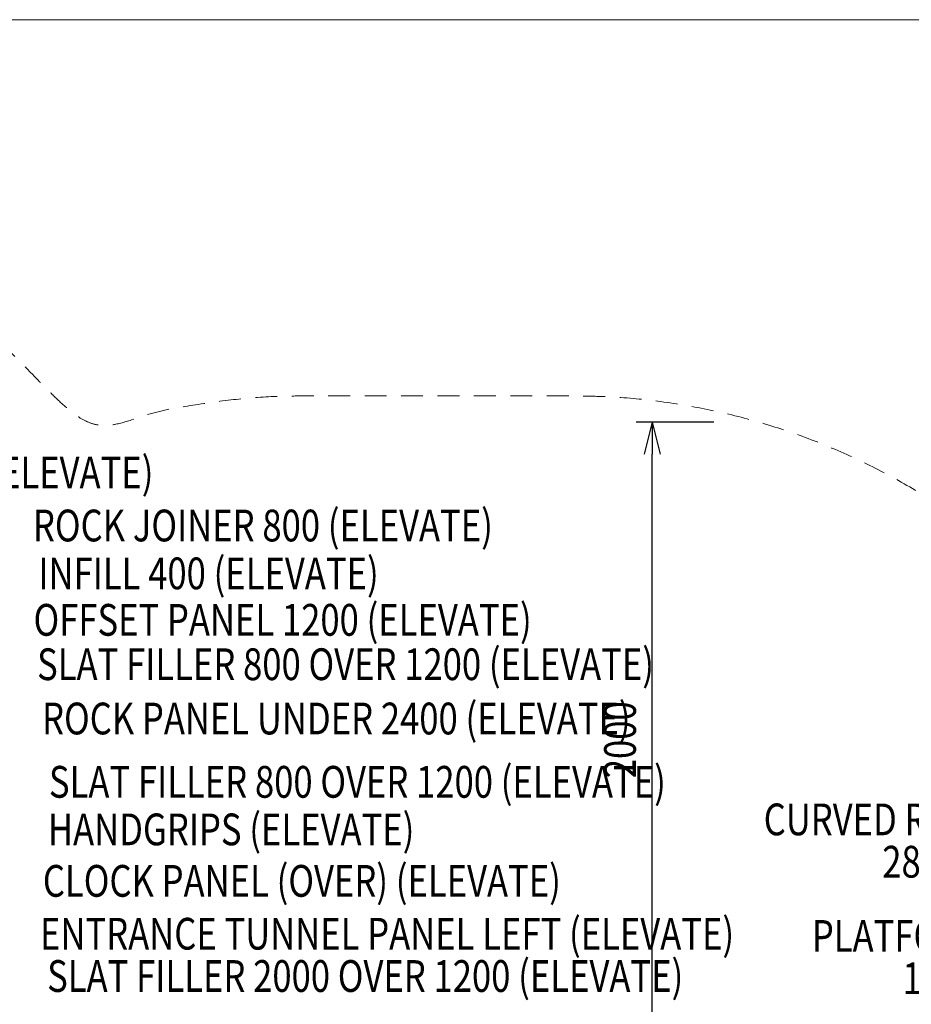
# Model space of a CAD drawing. Units: millimetres. Extents: x 7138 to 20388, y -7810 to 2240.
# Drawn here: x 11872 to 14683, y -862 to 2240 of the extents above; entities that cross this region are included whole.
import ezdxf
from ezdxf.enums import TextEntityAlignment as Align

# ---------------------------------------------------------------- set-up
doc = ezdxf.new("R2010")
doc.units = ezdxf.units.MM
doc.header["$MEASUREMENT"] = 0
doc.linetypes.add('DGN Style 2', pattern=[114.823452, 68.894071, -45.929381])
doc.layers.add('Level 15', color=7, linetype='Continuous', lineweight=0)
doc.layers.add('Level 8', color=18, linetype='Continuous', lineweight=0)
doc.styles.get("Standard").update_dxf_attribs({"font": 'txt.shx'})
doc.styles.add('Style-Calibri', font='calibri.ttf')
doc.dimstyles.get("Standard").update_dxf_attribs({"dimtxt": 0.18, "dimasz": 0.18, "dimexe": 0.18, "dimexo": 0.0625, "dimgap": 0.09, "dimtad": 0, "dimtih": 1, "dimtoh": 1, "dimdec": 4, "dimzin": 0, "dimdsep": 46, "dimtxsty": 'Standard', "dimcen": 0.09, "dimadec": 0, "dimazin": 0, "dimtfac": 1, "dimtdec": 0, "dimtofl": 0, "dimtmove": 0, "dimatfit": 1, "dimfxl": 1, "dimtolj": 1, "dimtzin": 0, "dimarcsym": 0})

# ---------------------------------------------------------------- blocks, each defined once
blk = doc.blocks.new('TerminatorOpen_0.5')
at = {"color": 0, "linetype": 'ByBlock', "lineweight": -2}
for q in [(-1, 0.25), (-1, 0), (-1, -0.25)]:
    blk.add_line((0, 0), q, dxfattribs=at)
blk = doc.blocks.new('*D1643')
at = {"layer": 'Defpoints', "color": 0, "linetype": 'Continuous', "lineweight": 0, "transparency": 16777216}
for p in [(13865.8, 971.9), (14110.6, 971.9), (14110.6, -1028.1)]:
    blk.add_point(p, dxfattribs=at)
at = {"layer": 'Level 8', "color": 0, "linetype": 'ByBlock', "lineweight": -2, "transparency": 16777216}
for p, q in [((14060.6, 971.9), (13815.8, 971.9)), ((14060.6, -1028.1), (13815.8, -1028.1))]:
    blk.add_line(p, q, dxfattribs=at)
at = {"layer": 'Level 8', "color": 0, "linetype": 'Continuous', "lineweight": -2, "transparency": 16777216}
blk.add_line((13865.8, -928.1), (13865.8, 871.9), dxfattribs=at)
at = {"layer": 'Level 8', "color": 0, "linetype": 'Continuous', "lineweight": -2, "transparency": 16777216, "xscale": 100, "yscale": 100, "zscale": 100}
for p, rotation in [((13865.8, 971.9), 90), ((13865.8, -1028.1), 270)]:
    blk.add_blockref('TerminatorOpen_0.5', p, dxfattribs=dict(at, rotation=rotation))
at = {"layer": 'Level 8', "color": 0, "linetype": 'Continuous', "lineweight": 0, "transparency": 16777216, "insert": (13764.6, -28.1), "char_height": 100, "attachment_point": 5, "rotation": 90, "style": 'Style-Calibri'}
blk.add_mtext('\\A1;\\H1x;\\W0.8;2000', dxfattribs=at)

msp = doc.modelspace()

# ---------------------------------------------------------------- linework, layer by layer
at = {"layer": 'Level 15', "color": 7, "linetype": 'DGN Style 2', "lineweight": 13}
msp.add_rational_spline([(19766.1, -3325.5), (19766.1, -3018.8), (19766.1, -2712.1), (19766.7, -2690.5), (19766.7, -2668.8), (19766.7, -2631.3), (19766.7, -2593.8), (19766.7, -1188.9), (18364.8, -1097), (17955.9, -868.8), (17487.6, -868.8), (16723.6, -868.8), (15959.7, -868.8), (15912, -790.1), (15856.6, -716.5), (15752.3, -250.2), (15397.5, 69.9), (14780.7, 1055.2), (13618.4, 1055.2), (13193.4, 1055.2), (12768.4, 1055.2), (12420, 1055.2), (12090.4, 942.7), (11545.3, 1547.4), (10803.4, 1882.8), (8814.5, 2721.8), (7732.8, 1441.5), (6651.1, 161.2), (8263.3, -1123.6), (8282.7, -1197.6), (8309.5, -1269.2), (9180.7, -3599.2), (11445.5, -4628.2), (11445.5, -4825), (11445.5, -5021.7), (11445.5, -5692.6), (11945.5, -6139.8), (11945.5, -6187.6), (11945.5, -6235.4), (11945.5, -7235.4), (12945.5, -7235.4), (13192.9, -7235.4), (13440.4, -7235.4), (14440.4, -7235.4), (14440.4, -6235.4), (14440.4, -6187.6), (14440.4, -6139.8), (14879, -5747.4), (14933.8, -5161.4), (15015.5, -5168.8), (15097.6, -5168.8), (16292.6, -5168.8), (17487.6, -5168.8), (17955.9, -5168.8), (18364.8, -4940.6), (19766.7, -4848.8), (19766.7, -3443.8), (19766.7, -3406.3), (19766.7, -3368.8), (19766.7, -3347.2), (19766.1, -3325.5)], [1, 1, 1, 0.999895827907, 1, 1, 1, 0.72985013302, 1, 0.967785614551, 1, 1, 1, 0.998739604908, 1, 0.95282528507, 1, 0.874816418668, 1, 1, 1, 0.98650867408, 1, 0.978786914034, 1, 0.766202552538, 1, 0.766202552538, 1, 0.998703468959, 1, 0.923668395272, 1, 1, 1, 0.912870929175, 1, 1, 1, 0.707106781187, 1, 1, 1, 0.707106781187, 1, 1, 1, 0.930902492016, 1, 0.998962970111, 1, 1, 1, 0.967785614551, 1, 0.72985013302, 1, 1, 1, 0.999895827907, 1], degree=2, knots=[0, 0, 0, 0.034483, 0.034483, 0.068966, 0.068966, 0.103448, 0.103448, 0.137931, 0.137931, 0.172414, 0.172414, 0.206897, 0.206897, 0.241379, 0.241379, 0.275862, 0.275862, 0.310345, 0.310345, 0.344828, 0.344828, 0.37931, 0.37931, 0.413793, 0.413793, 0.431034, 0.431034, 0.448276, 0.448276, 0.482759, 0.482759, 0.517241, 0.517241, 0.551724, 0.551724, 0.586207, 0.586207, 0.62069, 0.62069, 0.655172, 0.655172, 0.689655, 0.689655, 0.724138, 0.724138, 0.758621, 0.758621, 0.793103, 0.793103, 0.827586, 0.827586, 0.862069, 0.862069, 0.896552, 0.896552, 0.931034, 0.931034, 0.965517, 0.965517, 1, 1, 1], dxfattribs=at)
at = {"layer": 'Level 8', "color": 98, "linetype": 'Continuous', "lineweight": 0, "flags": 128}
msp.add_lwpolyline([(7138.2, 2240.3), (19938.2, 2240.3), (19938.2, -7359.7), (7138.2, -7359.7)], close=True, dxfattribs=at)

# ---------------------------------------------------------------- texts
at = {"layer": 'Level 8', "color": 98, "linetype": 'Continuous', "lineweight": 0, "style": 'Style-Calibri', "width": 0.8}
for s, p in [('SLIDE TUNNEL PLASTIC CURVED 2400 (ELEVATE)', (11067.8, 813.9)), ('ROCK JOINER 800 (ELEVATE)', (12639.1, 646.8)), ('INFILL 400 (ELEVATE)', (12467.8, 496)), ('OFFSET PANEL 1200 (ELEVATE)', (12701.2, 349.6)), ('SLAT FILLER 800 OVER 1200 (ELEVATE)', (12899.5, 209.8)), ('ROCK PANEL UNDER 2400 (ELEVATE)', (12870.5, 38.8)), ('SLAT FILLER 800 OVER 1200 (ELEVATE)', (12936.9, -160.7)), ('HANDGRIPS (ELEVATE)', (12538.9, -310.5)), ('CLOCK PANEL (OVER) (ELEVATE)', (12761.9, -472.7)), ('ENTRANCE TUNNEL PANEL LEFT (ELEVATE)', (13030.4, -639.2)), ('SLAT FILLER 2000 OVER 1200 (ELEVATE)', (12961.5, -772.4))]:
    msp.add_text(s, height=100, dxfattribs=at).set_placement(p, align=Align.MIDDLE_CENTER)
at = {"layer": 'Level 8', "color": 98, "linetype": 'Continuous', "lineweight": 0, "char_height": 100, "attachment_point": 5, "line_spacing_factor": 0.79998, "style": 'Style-Calibri'}
for s, insert in [('\\H1x;\\W0.8;CURVED ROOF (ELEVATE)\\P2800 HIGH', (14857.7, -345.7)), ('\\H1x;\\W0.8;PLATFORM (ELEVATE)\\P1200 HIGH', (14921.3, -712.9))]:
    msp.add_mtext(s, dxfattribs=dict(at, insert=insert))

# ---------------------------------------------------------------- dimensions: what is measured, and where the dimension line sits
at = {"layer": 'Level 8', "color": 98, "linetype": 'Continuous', "lineweight": 0}
dim = msp.add_linear_dim(base=(13865.8, 971.9), p1=(14110.6, -1028.1), p2=(14110.6, 971.9), angle=90, text='\\H1x;\\W0.8;<>', dimstyle='Standard', override={"dimtxt": 100, "dimasz": 100, "dimexe": 50, "dimexo": 50, "dimgap": 50, "dimtad": 1, "dimtih": 0, "dimtoh": 0, "dimdec": 0, "dimzin": 11, "dimtxsty": 'Style-Calibri', "dimblk": 'TerminatorOpen_0.5', "dimcen": 0, "dimtzin": 11}, dxfattribs=at)
dim.commit()
dim.dimension.update_dxf_attribs({"geometry": '*D1643', "text_midpoint": (13764.6, -28.1)})

doc.saveas('drawing.dxf')
